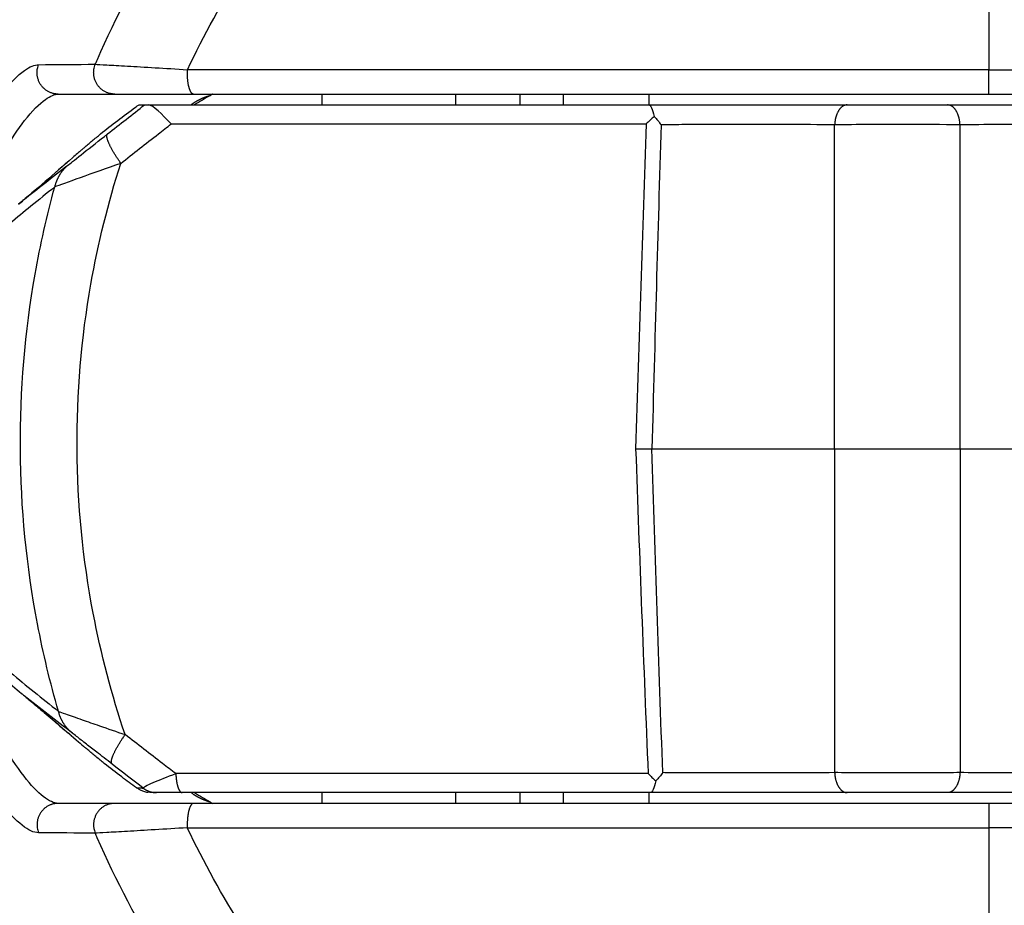
# Model space of a CAD drawing. Extents: x -1 to 1185, y -1 to 827.
# Drawn here: x 790 to 813, y 250 to 270 of the extents above; entities that cross this region are included whole.
import ezdxf

# ---------------------------------------------------------------- set-up
doc = ezdxf.new("R2010")
doc.units = 0
doc.styles.get("Standard").update_dxf_attribs({"font": 'monotxt.shx'})
doc.dimstyles.new('DSTYLE1', dxfattribs={"dimtxt": 3, "dimasz": 3, "dimexe": 3, "dimexo": 0, "dimgap": 2, "dimtad": 1, "dimdec": 0, "dimzin": 3, "dimcen": 0.09, "dimazin": 3, "dimtp": 1, "dimtm": 1, "dimtfac": 1, "dimtdec": 4, "dimtofl": 0, "dimtmove": 0, "dimatfit": 3, "dimtolj": 1, "dimtzin": 0})

# ---------------------------------------------------------------- blocks, each defined once
blk = doc.blocks.new('_AH1')
at = {"layer": 'V0L1', "color": 0, "linetype": 'CONTINUOUS'}
for p, q in [((-1, 0.166667), (0, 0)), ((-1, 0.166667), (-1, -0.166667)), ((0, 0), (-1, -0.166667)), ((0, 0), (-1, 0))]:
    blk.add_line(p, q, dxfattribs=at)
blk = doc.blocks.new('*D47')
at = {"layer": 'V2L5', "color": 1, "linetype": 'CONTINUOUS'}
for p, q in [((644.3381, 208.16647), (644.3381, 470.60426)), ((1116.8381, 272.19806), (1116.8381, 470.60426)), ((644.3381, 467.60426), (880.5881, 467.60426)), ((1116.8381, 467.60426), (880.5881, 467.60426))]:
    blk.add_line(p, q, dxfattribs=at)
at = {"layer": 'V2L5', "color": 1, "xscale": 3, "yscale": 3, "zscale": 3, "rotation": 180}
blk.add_blockref('_AH1', (644.3381, 467.60426), dxfattribs=at)
at = {"layer": 'V2L5', "color": 1, "xscale": 3, "yscale": 3, "zscale": 3}
blk.add_blockref('_AH1', (1116.8381, 467.60426), dxfattribs=at)
at = {"layer": 'V2L5', "color": 1, "linetype": 'CONTINUOUS'}
blk.add_text('472', height=3, dxfattribs=at).set_placement((876.0881, 469.60526))

msp = doc.modelspace()

# ---------------------------------------------------------------- linework, layer by layer
at = {"layer": 'V2L204', "color": 40, "linetype": 'CONTINUOUS'}
for p, q in [((792.01736, 268.42296), (793.85016, 268.42296)), ((793.85016, 268.42296), (812.3446, 268.42296)), ((796.84461, 268.17302), (796.84461, 268.42296)), ((799.94536, 268.42296), (799.94534, 268.17302)), ((801.44536, 268.17296), (801.44538, 268.42299)), ((802.44536, 268.42296), (802.44536, 268.17302)), ((804.44536, 268.17296), (804.44534, 268.42299)), ((812.3446, 268.42296), (848.74123, 268.42296)), ((792.58624, 268.17296), (792.71224, 268.17353)), ((792.71224, 268.17353), (792.79997, 268.17296)), ((792.79997, 268.17296), (804.43933, 268.17296)), ((804.43933, 268.17296), (809.05154, 268.17296)), ((809.05154, 268.17296), (811.38487, 268.17296)), ((811.38487, 268.17296), (816.05154, 268.17296)), ((792.98527, 252.17296), (792.87559, 252.17296)), ((793.5837, 252.17296), (792.98527, 252.17296)), ((804.48329, 252.17296), (793.5837, 252.17296)), ((796.84461, 251.92296), (796.84461, 252.173)), ((799.94534, 252.173), (799.94536, 251.92296)), ((801.44538, 251.92292), (801.44536, 252.17296)), ((802.44536, 252.173), (802.44536, 251.92296)), ((804.44534, 251.92292), (804.44536, 252.17296)), ((809.05154, 252.17296), (804.48329, 252.17296)), ((811.38487, 252.17296), (809.05154, 252.17296)), ((816.05154, 252.17296), (811.38487, 252.17296)), ((792.0152, 251.92296), (790.69993, 251.92296)), ((793.84758, 251.92296), (792.0152, 251.92296)), ((812.34461, 251.92296), (793.84758, 251.92296)), ((848.74123, 251.92296), (812.34461, 251.92296))]:
    msp.add_line(p, q, dxfattribs=at)
for points in [[(793.78911, 268.17296), (793.80441, 268.18409, -0.00279959), (793.8197, 268.19497, -0.00285222), (793.83499, 268.20557, -0.00289511), (793.85028, 268.21591, -0.00292247), (793.86557, 268.22598, -0.00295683), (793.88084, 268.2358, -0.00299047), (793.89611, 268.24534, -0.00302674), (793.91138, 268.25463, -0.00305821), (793.92663, 268.26365, -0.00309375), (793.94188, 268.27241, -0.00312565), (793.95712, 268.28092, -0.00316002), (793.97234, 268.28916, -0.00318909), (793.98756, 268.29715, -0.00322543), (794.00277, 268.30488, -0.00326079), (794.01796, 268.31235, -0.0032863), (794.03314, 268.31957, -0.00329534), (794.0483, 268.32653, -0.0033548), (794.06346, 268.33325, -0.003449), (794.07862, 268.33971, -0.00338514), (794.09371, 268.34591, -0.00318962), (794.1087, 268.35184, -0.00353885), (794.12391, 268.35758, -0.0042388), (794.13945, 268.36316, -0.00326479), (794.15403, 268.36826, -0.00116361), (794.16721, 268.37274, -0.004607), (794.18408, 268.37795, -0.00802387), (794.21001, 268.38527, -0.00399488), (794.24393, 268.39443, -0.00214007)], [(794.24381, 251.95159), (794.22889, 251.95535, -0.00369174), (794.21394, 251.95934, -0.00364459), (794.19897, 251.96358, -0.00361344), (794.18398, 251.96806, -0.0036037), (794.16897, 251.97278, -0.00358326), (794.15395, 251.97775, -0.00356119), (794.1389, 251.98296, -0.00353516), (794.12383, 251.98842, -0.0035133), (794.10875, 251.99413, -0.00348634), (794.09365, 252.00008, -0.0034626), (794.07853, 252.00629, -0.00343268), (794.0634, 252.01274, -0.00340505), (794.04826, 252.01945, -0.00337686), (794.0331, 252.02641, -0.00335564), (794.01792, 252.03363, -0.00331483), (794.00274, 252.0411, -0.00326561), (793.98754, 252.04882, -0.00326171), (793.97232, 252.05681, -0.00329867), (793.95707, 252.06507, -0.00316782), (793.94187, 252.07355, -0.00292621), (793.92675, 252.08222, -0.00320341), (793.91138, 252.09133, -0.00378428), (793.89564, 252.10096, -0.00282128), (793.88086, 252.11015, -0.00093546), (793.86749, 252.11859, -0.00395315), (793.85031, 252.13003, -0.00665062), (793.82383, 252.14842, -0.00316449), (793.78915, 252.17296, -0.00165185)]]:
    msp.add_lwpolyline(points, format="xyb", dxfattribs=at)
for centre, radius, start, end in [((812.34459, 260.17296), 34.7, 90, 180), ((812.34461, 260.17296), 31.44179, 56.722325, 180), ((798.90848, 260.17296), 9.45254, 119.56894, 122.18489), ((812.34459, 260.17296), 34.7, 180, 312.29308), ((812.34461, 260.17296), 31.44179, 180, 303.2535), ((798.90848, 260.17296), 9.45254, 237.81509, 240.4303), ((799.27749, 260.81084), 10.18942, 240.39548, 240.72351)]:
    msp.add_arc(centre, radius, start, end, dxfattribs=at)
at = {"layer": 'V2L204', "color": 40, "linetype": 'CONTINUOUS', "extrusion": (2, 2, 2)}
msp.add_open_spline([(790.70192, 268.42299), (791.13849, 268.42296), (791.57685, 268.42296), (792.01731, 268.42299)], degree=3, dxfattribs=at)
at = {"layer": 'V2L204', "color": 40, "linetype": 'CONTINUOUS'}
for points, knots in [([(794.29461, 268.42299), (794.29459, 268.42297), (794.26556, 268.41303), (794.26525, 268.40651), (794.24393, 268.39443)], [0, 0, 0, 0, 0.0002680857, 0.0007137946, 0.0007137946, 0.0007137946, 0.0007137946]), ([(792.5013, 268.11888), (792.52034, 268.13263), (792.54673, 268.15561), (792.58224, 268.17296), (792.58625, 268.17302)], [0, 0, 0, 0, 0.000218891, 0.0005820504, 0.0005820504, 0.0005820504, 0.0005820504]), ([(791.2454, 267.12485), (791.18493, 267.07189), (790.64672, 266.60151), (790.19355, 266.2124), (789.77856, 265.86086)], [0, 0, 0, 0, 0.13464535, 1, 1, 1, 1]), ([(808.75985, 260.17301), (809.21798, 260.17296), (809.7741, 260.17296), (810.82208, 260.17296), (811.28587, 260.17296), (811.67653, 260.17301)], [0, 0, 0, 0, 0.53959679, 0.53959679, 1, 1, 1, 1]), ([(811.67653, 260.17301), (812.31851, 260.17296), (813.09724, 260.17296), (814.56362, 260.17296), (815.21293, 260.17296), (815.75987, 260.17301)], [0, 0, 0, 0, 0.53935312, 0.53935312, 1, 1, 1, 1]), ([(788.81593, 255.42626), (788.81773, 255.42432), (788.81635, 255.42672), (788.87893, 255.36382), (789.2418, 255.0051), (789.56802, 254.71449), (789.84958, 254.47838)], [0, 0, 0, 0, 0.01477499, 0.06382651, 0.23397442, 1, 1, 1, 1]), ([(789.84958, 254.47838), (789.85699, 254.47219), (789.87981, 254.45311), (789.93037, 254.41083), (790.02137, 254.33459), (790.1731, 254.20716), (790.42374, 253.99562), (790.75391, 253.71499), (791.0694, 253.44428), (791.28246, 253.26028), (791.32214, 253.22593)], [0, 0, 0, 0, 0.01576293, 0.0472437, 0.10612187, 0.20394098, 0.3660187, 0.62122145, 0.90137024, 1, 1, 1, 1]), ([(792.61909, 252.22702), (792.6037, 252.23427), (792.57525, 252.25362), (792.53742, 252.27297), (792.5207, 252.28496)], [0, 0, 0, 0, 0.000115116, 0.0003068129, 0.0003068129, 0.0003068129, 0.0003068129])]:
    msp.add_open_spline(points, degree=3, knots=knots, dxfattribs=at)
for points in [[(793.33127, 267.72995), (793.09982, 267.96035), (792.91742, 268.16315), (792.79993, 268.17302)], [(804.43939, 268.17302), (804.47958, 268.17536), (804.515, 268.07057), (804.56062, 267.90283)], [(804.56062, 267.90283), (804.50016, 267.84828), (804.43892, 267.78816), (804.37788, 267.72995)], [(790.84767, 266.78339), (790.78533, 266.72756), (790.72297, 266.67167), (790.66061, 266.61577)], [(804.42226, 252.61369), (804.48215, 252.55679), (804.54227, 252.49819), (804.60167, 252.44486)], [(804.76252, 252.63736), (804.71579, 252.57077), (804.66172, 252.50524), (804.60167, 252.44486)], [(804.60167, 252.44486), (804.55731, 252.27567), (804.52213, 252.17089), (804.48329, 252.173)], [(792.80279, 252.173), (792.7433, 252.17913), (792.69537, 252.19115), (792.61909, 252.22702)], [(792.8756, 252.173), (792.85856, 252.17296), (792.84233, 252.17342), (792.82575, 252.17431)]]:
    msp.add_open_spline(points, degree=3, dxfattribs=at)
at = {"layer": 'V2L204', "color": 40, "linetype": 'CONTINUOUS', "extrusion": (3.351101, 3.351101, 3.351101)}
msp.add_open_spline([(791.2454, 267.12485), (791.26515, 267.14222), (791.34621, 267.21288), (791.49147, 267.33649), (791.74779, 267.54742), (792.07924, 267.80806), (792.35896, 268.01584), (792.5013, 268.11888)], degree=3, knots=[3.3511012, 3.3511012, 3.3511012, 3.3511012, 3.4267893, 3.6595887, 3.8904616, 4.3464665, 4.7948912, 4.7948912, 4.7948912, 4.7948912], dxfattribs=at)
at = {"layer": 'V2L204', "color": 40, "linetype": 'CONTINUOUS', "extrusion": (0.000226554, 0.000226554, 0.000226554)}
msp.add_open_spline([(804.56062, 267.90283), (804.62186, 267.84186), (804.67677, 267.77557), (804.72398, 267.70818)], degree=3, dxfattribs=at)
at = {"layer": 'V2L204', "color": 40, "linetype": 'CONTINUOUS', "extrusion": (2.858583, 2.858583, 2.858583)}
msp.add_open_spline([(790.84767, 266.78339), (790.8738, 266.80685), (790.8999, 266.8277), (790.92583, 266.8459)], degree=3, dxfattribs=at)
at = {"layer": 'V2L204', "color": 40, "linetype": 'CONTINUOUS', "extrusion": (0.175075, 0.175075, 0.175075)}
msp.add_open_spline([(804.51077, 260.17337), (805.08221, 260.17296), (805.78849, 260.17296), (807.33003, 260.17296), (808.11454, 260.17296), (808.75985, 260.17301)], degree=3, knots=[0.17507529, 0.17507529, 0.17507529, 0.17507529, 0.57297516, 0.57297516, 1, 1, 1, 1], dxfattribs=at)
at = {"layer": 'V2L204', "color": 40, "linetype": 'CONTINUOUS', "extrusion": (0.871322, 0.871322, 0.871322)}
msp.add_open_spline([(790.64143, 253.81041), (790.73191, 253.73035), (790.82238, 253.65031), (790.91287, 253.57025)], degree=3, dxfattribs=at)
at = {"layer": 'V2L204', "color": 40, "linetype": 'CONTINUOUS', "extrusion": (2.029003, 2.029003, 2.029003)}
msp.add_open_spline([(791.01055, 253.49458), (790.97824, 253.51602), (790.94556, 253.54134), (790.91287, 253.57025)], degree=3, dxfattribs=at)
at = {"layer": 'V2L204', "color": 40, "linetype": 'CONTINUOUS', "extrusion": (2.083582, 2.083582, 2.083582)}
msp.add_open_spline([(792.5207, 252.28496), (792.40436, 252.36881), (792.14821, 252.55734), (791.83686, 252.79873), (791.57719, 253.00958), (791.42801, 253.13473), (791.34407, 253.20695), (791.32214, 253.22593)], degree=3, knots=[2.0835816, 2.0835816, 2.0835816, 2.0835816, 2.4460238, 2.89917, 3.1284447, 3.3595359, 3.4417637, 3.4417637, 3.4417637, 3.4417637], dxfattribs=at)
at = {"layer": 'V2L214', "color": 3, "linetype": 'CONTINUOUS'}
for p, q in [((812.3446, 280.78937), (812.34461, 268.99079)), ((812.34457, 268.99073), (849.12598, 268.99085)), ((812.3446, 268.42296), (812.3446, 268.99079)), ((808.75987, 260.17296), (808.75987, 267.70811)), ((811.67654, 260.17296), (811.67654, 267.70811)), ((808.75987, 260.17296), (808.75987, 252.63781)), ((811.67654, 260.17296), (811.67654, 252.63781)), ((812.34461, 251.92296), (812.34462, 251.3553)), ((812.3446, 251.3553), (812.34461, 239.55339))]:
    msp.add_line(p, q, dxfattribs=at)
for points in [[(790.70192, 268.42299), (790.67437, 268.42373, -0.01596933), (790.64624, 268.4262, -0.01472876), (790.61748, 268.43045, -0.01440653), (790.58828, 268.43653, -0.01533562), (790.55882, 268.44466, -0.01575668), (790.52927, 268.45484, -0.01605683), (790.49983, 268.46722, -0.01623752), (790.47071, 268.48175, -0.01662209), (790.44215, 268.49854, -0.01680434), (790.41436, 268.51748, -0.01706844), (790.38761, 268.5386, -0.01717759), (790.36208, 268.56174, -0.0173477), (790.33806, 268.58686, -0.01740811), (790.31568, 268.61373, -0.01749599), (790.29521, 268.64225, -0.01745907), (790.27673, 268.67212, -0.0173519), (790.26045, 268.70319, -0.01737987), (790.24638, 268.73519, -0.01747759), (790.23469, 268.76792, -0.01701998), (790.22525, 268.80096, -0.01599634), (790.21815, 268.83401, -0.01696855), (790.21344, 268.86742, -0.01910381), (790.2112, 268.90116, -0.01527952), (790.21049, 268.93272, -0.00728519), (790.21103, 268.96108, -0.01922797), (790.21557, 268.99527, -0.03159919), (790.22717, 269.04476, -0.01660862), (790.24518, 269.10769, -0.00933527)], [(792.01731, 268.42299), (791.98956, 268.42374, -0.01614115), (791.96121, 268.42625, -0.01485937), (791.93221, 268.43057, -0.01452851), (791.90276, 268.43676, -0.01548653), (791.87303, 268.44504, -0.01592019), (791.84321, 268.45542, -0.01623148), (791.8135, 268.46805, -0.01641855), (791.78412, 268.48287, -0.01681663), (791.75532, 268.50001, -0.01700482), (791.72731, 268.51935, -0.01727879), (791.70038, 268.54093, -0.01739161), (791.67471, 268.56457, -0.0175683), (791.65061, 268.59023, -0.01763025), (791.6282, 268.61767, -0.01772072), (791.60777, 268.64678, -0.01768317), (791.58939, 268.67727, -0.0175743), (791.57328, 268.70895, -0.01759998), (791.55946, 268.74156, -0.01769322), (791.54809, 268.77488, -0.0172305), (791.53904, 268.80847, -0.01619511), (791.53238, 268.84204, -0.01716628), (791.52817, 268.87593, -0.01930303), (791.52649, 268.91009, -0.01545542), (791.52635, 268.942, -0.00740747), (791.52742, 268.97065, -0.01940411), (791.53267, 269.00508, -0.0318548), (791.54539, 269.05475, -0.01677142), (791.56485, 269.1178, -0.00944084)], [(793.85012, 268.42299), (793.84276, 268.42361, -0.04759441), (793.83529, 268.42562, -0.04228068), (793.82768, 268.42906, -0.03739792), (793.81999, 268.43394, -0.03425301), (793.81225, 268.44043, -0.02958662), (793.8045, 268.44849, -0.02528035), (793.79678, 268.45823, -0.02131108), (793.78912, 268.46961, -0.01834533), (793.78157, 268.48269, -0.01565651), (793.77418, 268.49741, -0.01362801), (793.76699, 268.51379, -0.01183609), (793.76004, 268.53172, -0.01048037), (793.75339, 268.5512, -0.0092922), (793.74706, 268.57207, -0.00837882), (793.7411, 268.59431, -0.00755265), (793.73554, 268.61772, -0.0068793), (793.73041, 268.64221, -0.00636163), (793.72573, 268.66765, -0.0059851), (793.72153, 268.69392, -0.00546431), (793.71781, 268.7207, -0.00487571), (793.71458, 268.7478, -0.00498254), (793.71186, 268.77562, -0.00544882), (793.70966, 268.80419, -0.00415958), (793.70789, 268.83117, -0.0018404), (793.70655, 268.85564, -0.00520753), (793.70582, 268.88619, -0.00844164), (793.70591, 268.93186, -0.00433186), (793.70676, 268.99085, -0.00240371)], [(809.05158, 268.17302), (809.03815, 268.1725, 0.02092805), (809.02457, 268.17088, 0.01979673), (809.01081, 268.16811, 0.01920174), (808.99692, 268.1642, 0.01947559), (808.98297, 268.15904, 0.01917748), (808.96901, 268.15266, 0.01866121), (808.9551, 268.14498, 0.01795302), (808.94127, 268.13606, 0.01734739), (808.92761, 268.12582, 0.01654884), (808.91415, 268.11434, 0.01581675), (808.90098, 268.10157, 0.01498321), (808.88814, 268.0876, 0.01424337), (808.8757, 268.07242, 0.01347272), (808.86369, 268.05612, 0.01280128), (808.8522, 268.03872, 0.01208655), (808.84124, 268.02034, 0.01142081), (808.83089, 268.00102, 0.01090971), (808.82116, 267.98085, 0.01054107), (808.81211, 267.95988, 0.00981067), (808.80374, 267.93835, 0.00886453), (808.7961, 267.9164, 0.00920779), (808.78916, 267.89362, 0.01023004), (808.78293, 267.86995, 0.00775735), (808.77753, 267.84747, 0.00326605), (808.77302, 267.82695, 0.00988302), (808.76884, 267.80067, 0.01596571), (808.76442, 267.7605, 0.00795125), (808.75985, 267.70806, 0.00431967)], [(811.67653, 267.70806), (811.67528, 267.73093, 0.00720289), (811.67338, 267.75399, 0.0069203), (811.6708, 267.77727, 0.00689447), (811.66755, 267.80067, 0.00725275), (811.66356, 267.8241, 0.00750574), (811.65886, 267.84747, 0.00773766), (811.65341, 267.87067, 0.00798009), (811.64724, 267.89362, 0.00831081), (811.64031, 267.91621, 0.00863764), (811.63267, 267.93835, 0.0090174), (811.6243, 267.95992, 0.00941501), (811.61525, 267.98085, 0.00986426), (811.60552, 268.00101, 0.01035945), (811.59518, 268.02034, 0.01090579), (811.58423, 268.03872, 0.01147435), (811.57274, 268.05612, 0.01202829), (811.56075, 268.07241, 0.01279755), (811.5483, 268.0876, 0.01371278), (811.53544, 268.10157, 0.01418829), (811.5223, 268.11434, 0.0140844), (811.50896, 268.12581, 0.01606441), (811.49519, 268.13606, 0.019681), (811.48095, 268.14502, 0.01641316), (811.46746, 268.15266, 0.00726526), (811.45517, 268.1589, 0.02296965), (811.43956, 268.1642, 0.04144381), (811.41582, 268.16891, 0.02214892), (811.38492, 268.17302, 0.01231017)], [(792.15806, 266.81218), (792.1359, 266.8439, -0.00217784), (792.11407, 266.87573, -0.00215808), (792.09256, 266.9077, -0.00219944), (792.07144, 266.9397, -0.00233648), (792.05082, 266.97161, -0.00246037), (792.03075, 267.00337, -0.00258462), (792.01133, 267.03485, -0.00272562), (791.99259, 267.06599, -0.00289855), (791.97465, 267.09665, -0.00309105), (791.95753, 267.12677, -0.00331175), (791.94134, 267.15622, -0.0035667), (791.9261, 267.18494, -0.00385828), (791.91189, 267.21279, -0.0042092), (791.89874, 267.23973, -0.00461427), (791.88673, 267.26563, -0.00509163), (791.87584, 267.29046, -0.00561754), (791.86616, 267.31409, -0.00635411), (791.85766, 267.33652, -0.00729294), (791.85042, 267.35764, -0.00816551), (791.84437, 267.37743, -0.00879352), (791.83955, 267.39578, -0.01111992), (791.83601, 267.41284, -0.01556801), (791.83382, 267.42859, -0.01497556), (791.83249, 267.44252, -0.00692453), (791.83192, 267.45439, -0.02570481), (791.83365, 267.46641, -0.06471422), (791.83942, 267.48078, -0.04603213), (791.84884, 267.49712, -0.02858341)], [(790.94546, 266.78494), (790.92969, 266.77198, 0.00556802), (790.91416, 266.75864, 0.00551919), (790.89889, 266.74492, 0.00550233), (790.88387, 266.73082, 0.00553999), (790.86914, 266.71634, 0.00555698), (790.85469, 266.70151, 0.00556464), (790.84055, 266.68631, 0.0055684), (790.82672, 266.67077, 0.00557938), (790.81322, 266.65489, 0.00558358), (790.80004, 266.63869, 0.00558949), (790.78723, 266.62216, 0.00558871), (790.77476, 266.60533, 0.00558774), (790.76267, 266.5882, 0.00558922), (790.75094, 266.57079, 0.00559636), (790.73961, 266.5531, 0.00557798), (790.72867, 266.53516, 0.00553931), (790.71813, 266.51698, 0.00557733), (790.70799, 266.49854, 0.00567548), (790.69827, 266.47985, 0.00551037), (790.68898, 266.46104, 0.00514594), (790.68015, 266.44216, 0.00564543), (790.67166, 266.42277, 0.00667633), (790.6635, 266.40275, 0.00509295), (790.65608, 266.38385, 0.00183515), (790.64959, 266.36667, 0.00707564), (790.64226, 266.34438, 0.01208556), (790.63226, 266.30978, 0.00594099), (790.61995, 266.2643, 0.00316328)], [(791.03481, 253.55216), (791.01913, 253.56486, -0.00551644), (791.00368, 253.57792, -0.00546913), (790.98847, 253.59137, -0.00545282), (790.97352, 253.60519, -0.00548935), (790.95884, 253.61938, -0.00550583), (790.94443, 253.63392, -0.00551324), (790.93033, 253.64882, -0.00551685), (790.91652, 253.66405, -0.00552744), (790.90304, 253.67962, -0.00553146), (790.88988, 253.69551, -0.00553712), (790.87706, 253.71172, -0.00553624), (790.86458, 253.72823, -0.00553513), (790.85246, 253.74504, -0.00553651), (790.8407, 253.76213, -0.0055435), (790.82933, 253.77949, -0.00552522), (790.81833, 253.7971, -0.00548685), (790.80772, 253.81496, -0.00552452), (790.79751, 253.83306, -0.00562184), (790.78769, 253.85142, -0.00545814), (790.7783, 253.8699, -0.00509695), (790.76936, 253.88846, -0.00559215), (790.76074, 253.90752, -0.00661408), (790.75243, 253.92721, -0.00504464), (790.74488, 253.9458, -0.00181589), (790.73826, 253.9627, -0.00701031), (790.73073, 253.98464, -0.01197453), (790.7204, 254.01872, -0.00588511), (790.70763, 254.06352, -0.00313304)], [(791.95342, 252.83831), (791.94814, 252.84381, -0.05527877), (791.94384, 252.85068, -0.04829965), (791.94055, 252.85896, -0.04053582), (791.93828, 252.86863, -0.0343304), (791.93712, 252.87977, -0.0279097), (791.93707, 252.89234, -0.02275983), (791.93819, 252.9064, -0.01849644), (791.94048, 252.92187, -0.01541287), (791.94398, 252.93882, -0.01284099), (791.94868, 252.95715, -0.01093566), (791.95462, 252.9769, -0.00933379), (791.96175, 252.99796, -0.00812303), (791.97012, 253.02035, -0.00709525), (791.97966, 253.04395, -0.00630229), (791.99039, 253.06876, -0.00559499), (792.00224, 253.09464, -0.00501836), (792.0152, 253.12156, -0.00457218), (792.02922, 253.14943, -0.0042442), (792.04431, 253.17822, -0.00379437), (792.06025, 253.20763, -0.0033136), (792.07698, 253.23752, -0.00335614), (792.09486, 253.26848, -0.00364219), (792.11405, 253.30066, -0.00265498), (792.13255, 253.3312, -0.00104703), (792.14967, 253.35906, -0.00334005), (792.17274, 253.39501, -0.00520632), (792.20949, 253.45037, -0.00247536), (792.25836, 253.52289, -0.00131186)], [(793.43823, 252.61369), (793.43915, 252.59157, 0.00354126), (793.44038, 252.56932, 0.00343527), (793.44194, 252.54693, 0.00345148), (793.44381, 252.52448, 0.00365317), (793.44603, 252.50207, 0.00381582), (793.44859, 252.47978, 0.00397525), (793.45149, 252.4577, 0.00415283), (793.45472, 252.43591, 0.00438403), (793.45831, 252.4145, 0.00463318), (793.46222, 252.39356, 0.00492476), (793.46647, 252.3732, 0.00525491), (793.47103, 252.35348, 0.00563667), (793.4759, 252.3345, 0.00608902), (793.48105, 252.31633, 0.00661046), (793.48647, 252.29906, 0.00721474), (793.49214, 252.28273, 0.00787049), (793.49803, 252.26744, 0.00878112), (793.50414, 252.2532, 0.00991893), (793.51043, 252.2401, 0.01091864), (793.51685, 252.22813, 0.0115527), (793.52335, 252.21737, 0.01421247), (793.53006, 252.20776, 0.01913202), (793.53699, 252.19934, 0.01773026), (793.54355, 252.19217, 0.00827989), (793.54952, 252.1863, 0.02833858), (793.55712, 252.18131, 0.06227772), (793.56868, 252.17687, 0.03871588), (793.58374, 252.173, 0.02266581)], [(808.75985, 252.63784), (808.7611, 252.61498, 0.00720559), (808.763, 252.59192, 0.00692299), (808.76558, 252.56864, 0.00689724), (808.76884, 252.54523, 0.00725575), (808.77283, 252.52181, 0.00750893), (808.77753, 252.49845, 0.00774102), (808.78298, 252.47525, 0.00798362), (808.78916, 252.45229, 0.00831454), (808.79609, 252.42971, 0.00864156), (808.80374, 252.40757, 0.00902151), (808.81211, 252.386, 0.00941931), (808.82116, 252.36508, 0.00986874), (808.83089, 252.34493, 0.01036411), (808.84124, 252.3256, 0.0109106), (808.8522, 252.30722, 0.01147926), (808.86369, 252.28983, 0.01203325), (808.87569, 252.27354, 0.01280254), (808.88814, 252.25836, 0.01371775), (808.90101, 252.24439, 0.01419294), (808.91415, 252.23163, 0.01408849), (808.9275, 252.22016, 0.01606835), (808.94127, 252.20992, 0.01968472), (808.95552, 252.20097, 0.01641516), (808.96901, 252.19333, 0.00726585), (808.9813, 252.1871, 0.02297057), (808.99692, 252.18181, 0.0414402), (809.02067, 252.1771, 0.02214446), (809.05158, 252.173, 0.01230706)], [(811.67653, 252.63784), (811.67528, 252.61498, -0.00720339), (811.67338, 252.59192, -0.00692092), (811.6708, 252.56864, -0.00689522), (811.66755, 252.54523, -0.00725367), (811.66356, 252.52181, -0.00750685), (811.65886, 252.49845, -0.00773895), (811.65341, 252.47525, -0.00798159), (811.64724, 252.45229, -0.00831253), (811.64031, 252.42971, -0.0086396), (811.63267, 252.40757, -0.00901961), (811.6243, 252.386, -0.00941751), (811.61525, 252.36508, -0.00986705), (811.60552, 252.34493, -0.01036256), (811.59518, 252.3256, -0.01090924), (811.58423, 252.30722, -0.01147815), (811.57274, 252.28983, -0.01203242), (811.56075, 252.27354, -0.01280207), (811.5483, 252.25836, -0.0137177), (811.53544, 252.24439, -0.01419341), (811.5223, 252.23163, -0.01408946), (811.50896, 252.22016, -0.01607005), (811.49519, 252.20992, -0.01968761), (811.48095, 252.20097, -0.01641827), (811.46746, 252.19333, -0.00726739), (811.45517, 252.1871, -0.02297592), (811.43956, 252.18181, -0.04145197), (811.41582, 252.1771, -0.02215138), (811.38492, 252.173, -0.01231098)], [(792.67965, 252.27734), (792.68825, 252.27084, 0.00544327), (792.69702, 252.2645, 0.00539496), (792.70596, 252.25834, 0.00537941), (792.71505, 252.25235, 0.00541925), (792.72429, 252.24655, 0.00543873), (792.73369, 252.24093, 0.00544913), (792.74322, 252.23552, 0.0054561), (792.75289, 252.2303, 0.00547067), (792.76269, 252.22529, 0.00547892), (792.77261, 252.22049, 0.00548913), (792.78265, 252.21591, 0.00549319), (792.79279, 252.21154, 0.00549729), (792.80304, 252.2074, 0.00550424), (792.81338, 252.20348, 0.0055169), (792.82381, 252.19979, 0.00550493), (792.83431, 252.19633, 0.00547292), (792.84489, 252.19311, 0.00551709), (792.85553, 252.19012, 0.00562088), (792.86625, 252.18737, 0.00546481), (792.87698, 252.18486, 0.00511007), (792.88768, 252.1826, 0.0056128), (792.89858, 252.18057, 0.0066468), (792.90976, 252.17878, 0.00508014), (792.92027, 252.17724, 0.00183505), (792.92979, 252.17597, 0.00706734), (792.942, 252.17487, 0.01210568), (792.96076, 252.17388, 0.00596869), (792.98529, 252.173, 0.00318272)], [(790.6999, 251.92292), (790.67235, 251.92217, 0.01596847), (790.64422, 251.9197, 0.01472841), (790.61547, 251.91546, 0.01440639), (790.58628, 251.90938, 0.01533536), (790.55681, 251.90125, 0.01575643), (790.52727, 251.89107, 0.01605658), (790.49784, 251.8787, 0.01623728), (790.46872, 251.86417, 0.01662178), (790.44016, 251.84739, 0.01680399), (790.41238, 251.82846, 0.01706797), (790.38563, 251.80734, 0.01717703), (790.3601, 251.78421, 0.01734699), (790.33609, 251.75909, 0.01740724), (790.31371, 251.73223, 0.01749494), (790.29325, 251.70372, 0.01745782), (790.27476, 251.67385, 0.01735044), (790.25848, 251.64279, 0.0173782), (790.24441, 251.6108, 0.01747572), (790.23272, 251.57807, 0.0170179), (790.22328, 251.54504, 0.01599414), (790.21618, 251.51199, 0.01696612), (790.21146, 251.47859, 0.01910103), (790.20922, 251.44485, 0.01527689), (790.2085, 251.4133, 0.00728345), (790.20904, 251.38494, 0.01922483), (790.21357, 251.35075, 0.03159382), (790.22516, 251.30126, 0.01660527), (790.24315, 251.23833, 0.00933319)], [(792.01517, 251.92292), (791.98742, 251.92216, 0.01613896), (791.95907, 251.91965, 0.01485754), (791.93008, 251.91533, 0.01452669), (791.90062, 251.90915, 0.01548428), (791.87089, 251.90087, 0.01591769), (791.84108, 251.89049, 0.01622877), (791.81137, 251.87787, 0.01641569), (791.78199, 251.86305, 0.01681356), (791.75319, 251.84591, 0.01700163), (791.72518, 251.82658, 0.01727546), (791.69825, 251.805, 0.01738823), (791.67258, 251.78137, 0.01756488), (791.64847, 251.75572, 0.01762686), (791.62606, 251.72828, 0.01771737), (791.60563, 251.69918, 0.01767991), (791.58724, 251.6687, 0.01757117), (791.57113, 251.63703, 0.017597), (791.5573, 251.60443, 0.01769042), (791.54593, 251.57111, 0.01722792), (791.53687, 251.53752, 0.0161928), (791.5302, 251.50396, 0.01716412), (791.52598, 251.47008, 0.01930103), (791.5243, 251.43592, 0.01545378), (791.52414, 251.40401, 0.00740632), (791.52521, 251.37537, 0.01940274), (791.53045, 251.34094, 0.03185331), (791.54315, 251.29127, 0.01677049), (791.56259, 251.22822, 0.00944021)], [(793.84763, 251.92292), (793.84026, 251.92229, 0.0475547), (793.83278, 251.92029, 0.0422512), (793.82517, 251.91685, 0.03737937), (793.81747, 251.91196, 0.03424348), (793.80973, 251.90548, 0.02958498), (793.80197, 251.89742, 0.02528366), (793.79424, 251.88768, 0.02131729), (793.78657, 251.87631, 0.01835294), (793.77902, 251.86323, 0.0156646), (793.77162, 251.84852, 0.01363608), (793.76443, 251.83214, 0.01184385), (793.75748, 251.81421, 0.01048773), (793.75082, 251.79474, 0.00929909), (793.74448, 251.77387, 0.00838527), (793.73852, 251.75164, 0.00755864), (793.73295, 251.72824, 0.00688489), (793.72782, 251.70375, 0.00636689), (793.72313, 251.67832, 0.00599011), (793.71893, 251.65205, 0.00546894), (793.71521, 251.62527, 0.00487987), (793.71198, 251.59817, 0.00498681), (793.70925, 251.57036, 0.00545351), (793.70705, 251.54179, 0.00416316), (793.70528, 251.51483, 0.00184198), (793.70394, 251.49036, 0.00521201), (793.70321, 251.45981, 0.00844888), (793.70329, 251.41415, 0.00433555), (793.70414, 251.35517, 0.00240574)]]:
    msp.add_lwpolyline(points, format="xyb", dxfattribs=at)
for centre, radius, start, end in [((812.3381, 260.16647), 40.89754, 36.81029, 323.20424), ((812.3381, 260.16647), 39.90985, 38.215071, 321.79988), ((812.34461, 260.17296), 31.42812, 56.76905, 180), ((812.34461, 260.17296), 30.26968, 64.209732, 180), ((812.34461, 260.17296), 28.36078, 78.090958, 180), ((812.34461, 260.17296), 31.42812, 180, 303.20672), ((812.34461, 260.17296), 30.26968, 180, 295.76037), ((812.34461, 260.17296), 28.36078, 180, 281.84024)]:
    msp.add_arc(centre, radius, start, end, dxfattribs=at)
at = {"layer": 'V2L214', "color": 3, "linetype": 'CONTINUOUS', "extrusion": (2, 2, 2)}
for points, knots in [([(812.34505, 232.41575), (810.53965, 232.41576), (806.92833, 232.76916), (801.7176, 234.33983), (796.91012, 236.89113), (792.68882, 240.32634), (789.21378, 244.51495), (786.61703, 249.29796), (784.99714, 254.49377), (784.41302, 259.92905), (784.90339, 265.39889), (786.4686, 270.69825), (789.06097, 275.61172), (792.59635, 279.93585), (796.90492, 283.45211), (801.76352, 286.01794), (806.9635, 287.57455), (810.55118, 287.92336), (812.34457, 287.92337)], [2, 2, 2, 2, 5.8693312, 9.7386625, 13.607994, 17.477325, 21.346657, 25.215989, 29.085321, 32.954653, 36.875555, 40.796456, 44.738258, 48.72187, 52.705481, 56.59586, 60.439632, 64.283404, 64.283404, 64.283404, 64.283404]), ([(812.34457, 286.9379), (810.61487, 286.93796), (807.15457, 286.60153), (802.13921, 285.10019), (797.45312, 282.62546), (793.29753, 279.23405), (789.88767, 275.06345), (787.38735, 270.32442), (785.8777, 265.21322), (785.40474, 259.93759), (785.96813, 254.69529), (787.5305, 249.68395), (790.03505, 245.07077), (793.38671, 241.03087), (797.45814, 237.71763), (802.09492, 235.25691), (807.12065, 233.74201), (810.60375, 233.40115), (812.34505, 233.4011)], [2, 2, 2, 2, 5.8437722, 9.6875444, 13.577923, 17.561535, 21.545146, 25.486948, 29.40785, 33.328751, 37.198083, 41.067415, 44.936747, 48.806079, 52.67541, 56.544742, 60.414073, 64.283404, 64.283404, 64.283404, 64.283404]), ([(790.24315, 251.23833), (790.13696, 251.23914), (790.00831, 251.29707), (789.71538, 251.52778), (789.55118, 251.70048), (789.00738, 252.40925), (788.59357, 253.13808), (787.90747, 254.83915), (787.62436, 255.7686), (787.21566, 257.82553), (787.0983, 258.96145), (787.08923, 261.2039), (787.19091, 262.31038), (787.60167, 264.53652), (787.94107, 265.63112), (788.67029, 267.34205), (789.0505, 267.99461), (789.58256, 268.68158), (789.76088, 268.86215), (790.04152, 269.06235), (790.15199, 269.10702), (790.24518, 269.10769)], [2, 2, 2, 2, 3.7670323, 3.7670323, 5.5325593, 5.5325593, 9.2848571, 9.2848571, 12.553177, 12.553177, 15.965264, 15.965264, 19.278105, 19.278105, 23.115738, 23.115738, 26.590625, 26.590625, 28.528007, 28.528007, 30.079085, 30.079085, 30.079085, 30.079085]), ([(791.56485, 269.1178), (791.61535, 269.11503), (791.79883, 269.10489), (792.4516, 269.068), (793.18367, 269.0242), (793.70676, 268.99085)], [2, 2, 2, 2, 2.7097135, 3.4214256, 4.8496331, 4.8496331, 4.8496331, 4.8496331]), ([(812.34457, 268.99073), (809.19322, 268.99079), (802.89042, 268.99079), (796.72321, 268.99079), (793.70676, 268.99085)], [2, 2, 2, 2, 12.992494, 23.98499, 23.98499, 23.98499, 23.98499]), ([(792.15806, 266.81218), (792.44823, 267.04063), (792.73944, 267.26879), (793.13139, 267.57442), (793.23128, 267.65219), (793.33127, 267.72995)], [2, 2, 2, 2, 2.8619637, 2.8619637, 3.1563381, 3.1563381, 3.1563381, 3.1563381]), ([(808.75985, 267.70806), (808.40961, 267.71138), (807.67598, 267.71592), (806.44537, 267.71751), (805.45568, 267.71426), (804.89925, 267.71012), (804.72398, 267.70818)], [2, 2, 2, 2, 3.945305, 5.5897594, 7.4997687, 8.4611681, 8.4611681, 8.4611681, 8.4611681]), ([(811.67653, 267.70806), (811.28006, 267.71291), (810.79777, 267.71566), (810.06512, 267.7161), (809.81944, 267.71565), (809.28808, 267.71332), (809.00739, 267.71111), (808.75985, 267.70806)], [2, 2, 2, 2, 3.5635734, 3.5635734, 4.3453744, 4.3453744, 5.3215112, 5.3215112, 5.3215112, 5.3215112]), ([(815.75987, 267.70806), (815.41831, 267.7113), (814.71473, 267.7157), (813.59738, 267.71741), (812.57061, 267.71489), (811.95373, 267.7107), (811.67653, 267.70806)], [2, 2, 2, 2, 3.9242997, 5.5029563, 7.0815924, 8.643209, 8.643209, 8.643209, 8.643209]), ([(790.94546, 266.78494), (790.99652, 266.82448), (791.13608, 266.93497), (791.45976, 267.19054), (791.65295, 267.34287), (791.84884, 267.49712)], [2, 2, 2, 2, 2.5338184, 2.5338184, 3.1227529, 3.1227529, 3.1227529, 3.1227529]), ([(792.15806, 266.81218), (791.8297, 266.6979), (791.50192, 266.58193), (790.94838, 266.38336), (790.70745, 266.29537), (790.61995, 266.2643)], [2, 2, 2, 2, 2.5889345, 2.5889345, 3.1227529, 3.1227529, 3.1227529, 3.1227529]), ([(790.61995, 266.2643), (790.43194, 266.11193), (790.08171, 265.82798), (789.74068, 265.54944), (789.57999, 265.41065)], [2, 2, 2, 2, 5.6677542, 8.9501825, 8.9501825, 8.9501825, 8.9501825]), ([(790.6999, 251.92292), (790.60521, 251.92298), (790.48857, 251.97577), (790.22008, 252.18753), (790.06831, 252.34643), (789.56287, 252.99945), (789.17436, 253.67196), (788.52783, 255.24294), (788.26003, 256.10173), (787.97164, 257.51865), (787.89424, 258.02537), (787.87391, 258.55578)], [2, 2, 2, 2, 3.7670323, 3.7670323, 5.5325593, 5.5325593, 9.2848571, 9.2848571, 12.553177, 12.553177, 14.263925, 14.263925, 14.263925, 14.263925]), ([(788.51218, 255.99639), (788.55715, 255.95466), (788.60339, 255.9047), (788.6938, 255.81147), (788.73819, 255.76643), (788.87169, 255.63265), (788.96108, 255.54535), (789.23027, 255.28925), (789.41111, 255.12575), (789.77504, 254.81233), (789.95766, 254.66447), (790.32799, 254.36751), (790.51619, 254.21659), (790.70763, 254.06352)], [2, 2, 2, 2, 2.9614807, 2.9614807, 3.8858466, 3.8858466, 5.7353887, 5.7353887, 9.4357253, 9.4357253, 13.139465, 13.139465, 16.849534, 16.849534, 16.849534, 16.849534]), ([(790.70763, 254.06352), (790.74137, 254.05167), (790.88494, 254.00071), (791.22981, 253.87849), (791.70974, 253.7108), (792.05599, 253.59181), (792.25836, 253.52289)], [2, 2, 2, 2, 2.2042405, 2.5052686, 2.7677833, 3.1322428, 3.1322428, 3.1322428, 3.1322428]), ([(791.95342, 252.83831), (791.83151, 252.93284), (791.62461, 253.09348), (791.3409, 253.31419), (791.13871, 253.47172), (791.05471, 253.53691), (791.03481, 253.55216)], [2, 2, 2, 2, 2.3644595, 2.6269742, 2.9280023, 3.1322428, 3.1322428, 3.1322428, 3.1322428]), ([(792.67965, 252.27734), (792.67231, 252.28478), (792.71972, 252.32084), (792.96887, 252.43596), (793.24192, 252.54162), (793.43823, 252.61369)], [2, 2, 2, 2, 2.2755761, 2.5733461, 3.2010174, 3.2010174, 3.2010174, 3.2010174]), ([(808.75985, 252.63784), (808.42055, 252.63465), (807.62407, 252.62964), (806.34142, 252.62841), (805.36899, 252.63227), (804.89239, 252.6359), (804.76252, 252.63736)], [2, 2, 2, 2, 3.8845447, 5.9118747, 7.685488, 8.3916979, 8.3916979, 8.3916979, 8.3916979]), ([(811.67653, 252.63784), (811.47882, 252.63542), (811.25993, 252.63352), (810.75874, 252.63065), (810.4716, 252.62988), (809.67715, 252.63006), (809.1721, 252.63282), (808.75985, 252.63784)], [2, 2, 2, 2, 2.7797213, 2.7797213, 3.6957668, 3.6957668, 5.3214339, 5.3214339, 5.3214339, 5.3214339]), ([(815.75987, 252.63784), (815.43573, 252.63479), (814.75395, 252.63042), (813.59686, 252.62838), (812.5462, 252.6311), (811.91962, 252.63555), (811.67653, 252.63784)], [2, 2, 2, 2, 3.8261404, 5.41509, 7.2741171, 8.6435773, 8.6435773, 8.6435773, 8.6435773]), ([(792.5207, 252.28496), (792.53442, 252.28432), (792.54885, 252.28375), (792.61107, 252.28118), (792.65111, 252.27924), (792.67965, 252.27734)], [2, 2, 2, 2, 5.5984405, 5.5984405, 18.300427, 18.300427, 18.300427, 18.300427]), ([(793.70414, 251.35517), (793.18118, 251.32173), (792.44923, 251.27797), (791.79659, 251.24112), (791.61314, 251.23099), (791.56259, 251.22822)], [2, 2, 2, 2, 3.4281458, 4.1398295, 4.8495182, 4.8495182, 4.8495182, 4.8495182]), ([(812.34493, 237.54739), (810.16121, 237.54675), (805.78705, 238.18376), (799.77887, 240.97538), (794.81676, 245.36489), (792.48301, 249.11882), (791.59376, 251.15612), (791.57814, 251.19215), (791.56259, 251.22822)], [2, 2, 2, 2, 3.7629077, 5.5257496, 7.288591, 9.0514319, 9.0514319, 9.083128, 9.083128, 9.083128, 9.083128]), ([(793.70414, 251.35517), (796.72107, 251.35512), (802.88911, 251.35512), (809.19279, 251.35512), (812.34457, 251.35517)], [2, 2, 2, 2, 12.993807, 23.987613, 23.987613, 23.987613, 23.987613]), ([(812.34493, 239.55224), (810.35458, 239.55104), (806.36796, 240.13161), (800.89211, 242.67591), (796.52682, 246.53749), (794.46685, 249.7432), (793.70414, 251.35517)], [2, 2, 2, 2, 3.7629077, 5.5257496, 7.288591, 8.8676416, 8.8676416, 8.8676416, 8.8676416]), ([(849.12598, 251.35517), (848.94694, 251.35518), (836.68648, 251.35519), (824.42603, 251.35519), (812.34457, 251.35517)], [2, 2, 2, 2, 2.6293974, 45.100523, 45.100523, 45.100523, 45.100523])]:
    msp.add_open_spline(points, degree=3, knots=knots, dxfattribs=at)
at = {"layer": 'V2L214', "color": 3, "linetype": 'CONTINUOUS', "extrusion": (2.202139, 2.202139, 2.202139)}
msp.add_open_spline([(791.56485, 269.1178), (791.58057, 269.15436), (791.5964, 269.19086), (792.48627, 271.22781), (794.8204, 274.98002), (799.78196, 279.36732), (805.78872, 282.15744), (810.16161, 282.79412), (812.34457, 282.79399)], degree=3, knots=[2.2021392, 2.2021392, 2.2021392, 2.2021392, 2.2342541, 2.2342541, 3.9964042, 5.758554, 7.5207036, 9.2828711, 9.2828711, 9.2828711, 9.2828711], dxfattribs=at)
at = {"layer": 'V2L214', "color": 3, "linetype": 'CONTINUOUS', "extrusion": (2.417851, 2.417851, 2.417851)}
msp.add_open_spline([(793.70676, 268.99085), (794.46975, 270.6022), (796.53007, 273.80657), (800.89498, 277.66626), (806.36951, 280.20916), (810.35495, 280.78943), (812.34457, 280.78938)], degree=3, knots=[2.4178509, 2.4178509, 2.4178509, 2.4178509, 3.9964042, 5.758554, 7.5207036, 9.2828711, 9.2828711, 9.2828711, 9.2828711], dxfattribs=at)
at = {"layer": 'V2L214', "color": 3, "linetype": 'CONTINUOUS', "extrusion": (2, 2, 2)}
for points in [[(790.24518, 269.10769), (790.68303, 269.11089), (791.12278, 269.11425), (791.56485, 269.1178)], [(804.13184, 260.17182), (804.22117, 257.64681), (804.3174, 255.12176), (804.42226, 252.61369)], [(804.42226, 252.61369), (800.70222, 252.61365), (797.02228, 252.61365), (793.43823, 252.61369)], [(791.56259, 251.22822), (791.12064, 251.23178), (790.68093, 251.23515), (790.24315, 251.23833)]]:
    msp.add_open_spline(points, degree=3, dxfattribs=at)
at = {"layer": 'V2L214', "color": 3, "linetype": 'CONTINUOUS', "extrusion": (20.050341, 20.050341, 20.050341)}
msp.add_open_spline([(788.21635, 263.70691), (788.36946, 264.60606), (788.63229, 265.38465), (789.24645, 266.7977), (789.60312, 267.39977), (790.09753, 268.03267), (790.26219, 268.19877), (790.51881, 268.38235), (790.6188, 268.42298), (790.70192, 268.42299)], degree=3, knots=[20.050341, 20.050341, 20.050341, 20.050341, 23.115738, 23.115738, 26.590625, 26.590625, 28.528007, 28.528007, 30.079085, 30.079085, 30.079085, 30.079085], dxfattribs=at)
at = {"layer": 'V2L214', "color": 3, "linetype": 'CONTINUOUS', "extrusion": (2.854279, 2.854279, 2.854279)}
msp.add_open_spline([(791.84884, 267.49712), (792.13568, 267.72291), (792.42349, 267.94839), (792.71225, 268.17349)], degree=3, dxfattribs=at)
at = {"layer": 'V2L214', "color": 3, "linetype": 'CONTINUOUS', "extrusion": (2.975182, 2.975182, 2.975182)}
msp.add_open_spline([(793.33127, 267.72995), (796.93491, 267.72993), (800.63605, 267.72993), (804.37788, 267.72995)], degree=3, dxfattribs=at)
at = {"layer": 'V2L214', "color": 3, "linetype": 'CONTINUOUS', "extrusion": (2.789446, 2.789446, 2.789446)}
for points in [[(804.37788, 267.72995), (804.29018, 265.22105), (804.20846, 262.69603), (804.13184, 260.17182)], [(804.72398, 267.70818), (804.64803, 265.20633), (804.57718, 262.68898), (804.51077, 260.17337)]]:
    msp.add_open_spline(points, degree=3, dxfattribs=at)
at = {"layer": 'V2L214', "color": 3, "linetype": 'CONTINUOUS', "extrusion": (2.655069, 2.655069, 2.655069)}
msp.add_open_spline([(792.25836, 253.52289), (791.94641, 254.44507), (791.37007, 256.63324), (791.0234, 260.17098), (791.32004, 263.70499), (791.86254, 265.8932), (792.15806, 266.81218)], degree=3, knots=[2.6550694, 2.6550694, 2.6550694, 2.6550694, 3.9806541, 5.7279755, 7.4752967, 8.7896865, 8.7896865, 8.7896865, 8.7896865], dxfattribs=at)
at = {"layer": 'V2L214', "color": 3, "linetype": 'CONTINUOUS', "extrusion": (8.897749, 8.897749, 8.897749)}
msp.add_open_spline([(789.77856, 265.86086), (789.8183, 265.89447), (789.85811, 265.92781), (790.06049, 266.09552), (790.40504, 266.36527), (790.75647, 266.6382), (790.94546, 266.78494)], degree=3, knots=[8.8977489, 8.8977489, 8.8977489, 8.8977489, 9.7025071, 9.7025071, 12.984935, 16.65269, 16.65269, 16.65269, 16.65269], dxfattribs=at)
at = {"layer": 'V2L214', "color": 3, "linetype": 'CONTINUOUS', "extrusion": (3.086334, 3.086334, 3.086334)}
msp.add_open_spline([(790.70763, 254.06352), (790.51386, 254.73375), (790.03314, 256.74037), (789.69786, 260.16186), (789.98514, 263.58444), (790.43669, 265.59448), (790.61995, 266.2643)], degree=3, knots=[3.0863341, 3.0863341, 3.0863341, 3.0863341, 3.9806541, 5.7279755, 7.4752967, 8.3654559, 8.3654559, 8.3654559, 8.3654559], dxfattribs=at)
at = {"layer": 'V2L214', "color": 3, "linetype": 'CONTINUOUS'}
msp.add_open_spline([(804.13184, 260.17182), (804.26612, 260.1717), (804.40602, 260.17208), (804.51077, 260.17337)], degree=3, dxfattribs=at)
at = {"layer": 'V2L214', "color": 3, "linetype": 'CONTINUOUS', "extrusion": (2.030339, 2.030339, 2.030339)}
msp.add_open_spline([(804.76252, 252.63736), (804.67169, 255.13875), (804.58825, 257.65625), (804.51077, 260.17337)], degree=3, dxfattribs=at)
at = {"layer": 'V2L214', "color": 3, "linetype": 'CONTINUOUS', "extrusion": (2.023466, 2.023466, 2.023466)}
msp.add_open_spline([(791.03481, 253.55216), (790.84251, 253.69947), (790.65364, 253.84455), (790.28115, 254.13079), (790.09655, 254.27408), (789.89145, 254.4435), (789.87049, 254.46091), (789.84958, 254.47838)], degree=3, knots=[2.0234657, 2.0234657, 2.0234657, 2.0234657, 5.7335349, 5.7335349, 9.4372741, 9.4372741, 9.8590465, 9.8590465, 9.8590465, 9.8590465], dxfattribs=at)
at = {"layer": 'V2L214', "color": 3, "linetype": 'CONTINUOUS', "extrusion": (2.562666, 2.562666, 2.562666)}
msp.add_open_spline([(793.43823, 252.61369), (793.3357, 252.69219), (793.23324, 252.77076), (792.83909, 253.07355), (792.54822, 253.29807), (792.25836, 253.52289)], degree=3, knots=[2.562666, 2.562666, 2.562666, 2.562666, 2.863132, 2.863132, 3.7198873, 3.7198873, 3.7198873, 3.7198873], dxfattribs=at)
at = {"layer": 'V2L214', "color": 3, "linetype": 'CONTINUOUS', "extrusion": (2.134855, 2.134855, 2.134855)}
msp.add_open_spline([(792.67965, 252.27734), (792.43686, 252.46406), (792.19475, 252.65108), (791.95342, 252.83831)], degree=3, dxfattribs=at)

# ---------------------------------------------------------------- dimensions: what is measured, and where the dimension line sits
at = {"layer": 'V2L5', "color": 1, "linetype": 'CONTINUOUS'}
dim = msp.add_linear_dim(base=(1116.8381, 467.60426), p1=(644.3381, 208.16647), p2=(1116.8381, 272.19806), dimstyle='DSTYLE1', override={"dimblk": '_AH1', "dimsah": 0}, dxfattribs=at)
dim.commit()
dim.dimension.update_dxf_attribs({"geometry": '*D47', "text_midpoint": (880.5881, 471.10526), "dimtype": 128})

doc.saveas('drawing.dxf')
